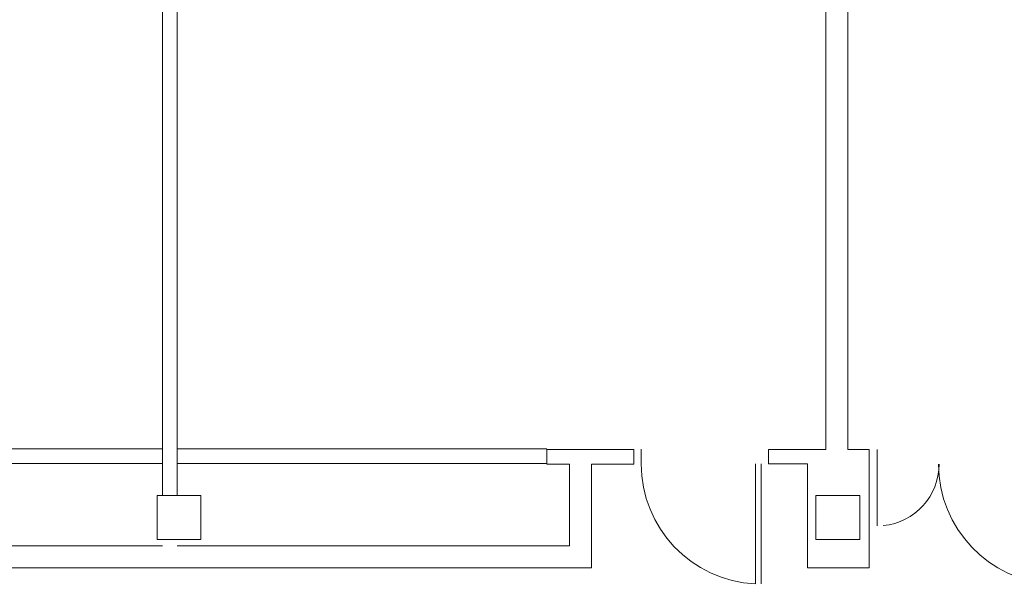
# Model space of a CAD drawing. Units: millimetres. Extents: x 16579 to 271302, y -43305 to 57325.
# Drawn here: x 124120 to 130846, y 9529 to 13385 of the extents above; entities that cross this region are included whole.
import ezdxf

# ---------------------------------------------------------------- set-up
doc = ezdxf.new("R2010")
doc.units = ezdxf.units.MM
doc.layers.add('A-DETL', color=90, linetype='Continuous', lineweight=5)
doc.layers.add('S-COLS', color=52, linetype='Continuous', lineweight=5)

# ---------------------------------------------------------------- blocks, each defined once
blk = doc.blocks.new('Pilar rectangular hormigón - 300 x 300 mm-240108-00_oImp_PLANTA 3º')
at = {"layer": 'S-COLS'}
for p, q in [((150, 150), (-150, 150)), ((-150, 150), (-150, -150)), ((150, -150), (150, 150)), ((-150, -150), (150, -150))]:
    blk.add_line(p, q, dxfattribs=at)

msp = doc.modelspace()

# ---------------------------------------------------------------- linework, layer by layer
at = {"layer": 'A-DETL'}
for p, q in [((129626.1, 10448.8), (129626.1, 16940.1)), ((129776.1, 16940.1), (129776.1, 10448.8)), ((125095.3, 16062.6), (125095.3, 10135.7)), ((125195.3, 10135.7), (125195.3, 16062.6)), ((118043.2, 10453.5), (125095.3, 10453.5)), ((125195.3, 10453.5), (127721.7, 10453.5)), ((128315.3, 10448.8), (127721.7, 10448.8)), ((127721.7, 10448.8), (127721.7, 10348.8)), ((128315.3, 10348.8), (128315.3, 10448.8)), ((128365.3, 10451.2), (128365.3, 10351.2)), ((129235.3, 10351.2), (129235.3, 10448.8)), ((129235.3, 10448.8), (129626.1, 10448.8)), ((129776.1, 10448.8), (129922, 10448.8)), ((129923.3, 10348.8), (129923.3, 10448.8)), ((129977.3, 10448.8), (129977.3, 9928.8)), ((118043.2, 10353.5), (125095.3, 10353.5)), ((125195.3, 10353.5), (127721.7, 10353.5)), ((127721.7, 10348.8), (127876.1, 10348.8)), ((127876.1, 10348.8), (127876.1, 9791.2)), ((128026.1, 9641.2), (128026.1, 10348.8)), ((128026.1, 10348.8), (128315.3, 10348.8)), ((129145.3, 10351.2), (129145.3, 9531.2)), ((129185.3, 9531.2), (129185.3, 10351.2)), ((129501.5, 10351.2), (129235.3, 10351.2)), ((129501.5, 9641.2), (129501.5, 10351.2)), ((129922, 10348.8), (129922, 9641.2)), ((117904.9, 9791.2), (125095.3, 9791.2)), ((125195.3, 9791.2), (127876.1, 9791.2)), ((117754.9, 9641.2), (128026.1, 9641.2)), ((129922, 9641.2), (129501.5, 9641.2))]:
    msp.add_line(p, q, dxfattribs=at)
for centre, radius, start, end in [((129186.3, 10351.2), 821, 180, 267.13581), ((129978.7, 10349.5), 421.6, 275.46219, 0), ((131218.2, 10348.8), 821, 180, 267.13581)]:
    msp.add_arc(centre, radius, start, end, dxfattribs=at)

# ---------------------------------------------------------------- block references
at = {"layer": 'S-COLS', "rotation": 89.99999999999991}
for p in [(125208.4, 9985.7), (129708.4, 9985.7)]:
    msp.add_blockref('Pilar rectangular hormigón - 300 x 300 mm-240108-00_oImp_PLANTA 3º', p, dxfattribs=at)

doc.saveas('drawing.dxf')
